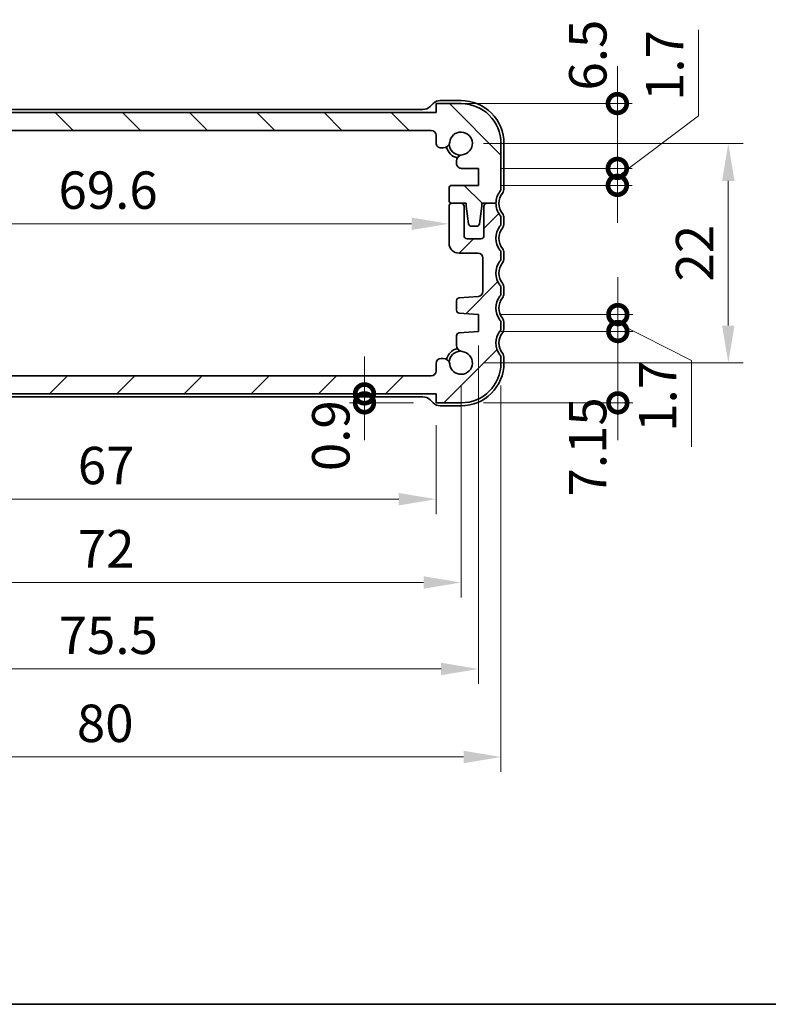
# Model space of a CAD drawing. Units: millimetres. Extents: x 0 to 2386, y 0 to 422.
# Drawn here: x 638 to 713, y 0 to 99 of the extents above; entities that cross this region are included whole.
import ezdxf

# ---------------------------------------------------------------- set-up
doc = ezdxf.new("R2010")
doc.units = ezdxf.units.MM
doc.layers.get('Defpoints').update_dxf_attribs({"lineweight": 25})
for name, color, linetype, lineweight in [('Border (ISO)', 7, 'Continuous', 35), ('Dimension (ISO)', 7, 'Continuous', 18), ('Hatch (ISO)', 1, 'Continuous', 18), ('Visible (ISO)', 7, 'Continuous', 35)]:
    doc.layers.add(name, color=color, linetype=linetype, lineweight=lineweight)
doc.styles.add('Note Text (TK)', font='txt')
doc.dimstyles.new('Default - Method 1b (TK)', dxfattribs={"dimtxt": 2.5, "dimasz": 2.5, "dimexe": 1, "dimexo": 1.5, "dimgap": 1, "dimtad": 1, "dimtoh": 1, "dimrnd": 1e-08, "dimdsep": 46, "dimtxsty": 'Note Text (TK)', "dimcen": 0.09, "dimdle": 5, "dimclrd": 100, "dimclre": 100, "dimclrt": 7, "dimadec": 1, "dimazin": 1, "dimtfac": 1, "dimtmove": 0, "dimatfit": 3, "dimfxl": 1, "dimtolj": 1, "dimlwd": -1, "dimlwe": -1, "dimarcsym": 0})

# ---------------------------------------------------------------- blocks, each defined once
blk = doc.blocks.new('図面枠 tk図枠')
at = {"layer": 'Border (ISO)'}
blk.add_line((14.5, 8), (405.5, 8), dxfattribs=at)
blk = doc.blocks.new('_DotSmall')
at = {"color": 0, "linetype": 'ByBlock', "const_width": 0.5}
blk.add_lwpolyline([(-0.0625, 0, 1), (0.0625, 0, 1)], format="xyb", close=True, dxfattribs=at)
blk = doc.blocks.new('*D41')
at = {"layer": 'Defpoints', "color": 0}
for p in [(684.443, 83.781), (698.361, 83.781), (684.443, 82.081)]:
    blk.add_point(p, dxfattribs=at)
at = {"layer": 'Dimension (ISO)', "color": 100}
for p, q in [((706.49, 89.039), (706.49, 97.685)), ((698.361, 82.931), (706.49, 89.039)), ((698.361, 83.781), (698.361, 87.531)), ((686.693, 83.781), (699.861, 83.781)), ((698.361, 82.081), (698.361, 83.781)), ((698.361, 82.081), (698.361, 83.781)), ((686.693, 82.081), (699.861, 82.081)), ((698.361, 82.081), (698.361, 78.331))]:
    blk.add_line(p, q, dxfattribs=at)
at = {"layer": 'Dimension (ISO)', "color": 100, "xscale": 3.75, "yscale": 3.75, "zscale": 3.75}
for p, rotation in [((698.361, 83.781), 270), ((698.361, 82.081), 90)]:
    blk.add_blockref('_DotSmall', p, dxfattribs=dict(at, rotation=rotation))
at = {"layer": 'Dimension (ISO)', "color": 7, "insert": (703.115, 90.539), "char_height": 3.75, "attachment_point": 4, "rotation": 90, "style": 'Note Text (TK)'}
blk.add_mtext('\\A1;1.7', dxfattribs=at)
blk = doc.blocks.new('*D42')
at = {"layer": 'Defpoints', "color": 0}
for p in [(680.193, 90.281), (698.361, 90.281), (684.443, 83.781)]:
    blk.add_point(p, dxfattribs=at)
at = {"layer": 'Dimension (ISO)', "color": 100}
for p, q in [((698.361, 90.281), (698.361, 94.031)), ((682.443, 90.281), (699.861, 90.281)), ((698.361, 83.781), (698.361, 90.281)), ((686.693, 83.781), (699.861, 83.781)), ((698.361, 83.781), (698.361, 80.031))]:
    blk.add_line(p, q, dxfattribs=at)
at = {"layer": 'Dimension (ISO)', "color": 100, "xscale": 3.75, "yscale": 3.75, "zscale": 3.75}
for p, rotation in [((698.361, 90.281), 270), ((698.361, 83.781), 90)]:
    blk.add_blockref('_DotSmall', p, dxfattribs=dict(at, rotation=rotation))
at = {"layer": 'Dimension (ISO)', "color": 7, "insert": (695.402, 91.584), "char_height": 3.75, "attachment_point": 4, "rotation": 90, "style": 'Note Text (TK)'}
blk.add_mtext('\\A1;6.5', dxfattribs=at)
blk = doc.blocks.new('*D43')
at = {"layer": 'Defpoints', "color": 0}
for p in [(684.443, 67.431), (698.41, 67.431), (682.693, 60.281)]:
    blk.add_point(p, dxfattribs=at)
at = {"layer": 'Dimension (ISO)', "color": 100}
for p, q in [((698.41, 67.431), (698.41, 71.181)), ((686.693, 67.431), (699.91, 67.431)), ((698.41, 60.281), (698.41, 67.431)), ((684.943, 60.281), (699.91, 60.281)), ((698.41, 60.281), (698.41, 56.531))]:
    blk.add_line(p, q, dxfattribs=at)
at = {"layer": 'Dimension (ISO)', "color": 100, "xscale": 3.75, "yscale": 3.75, "zscale": 3.75}
for p, rotation in [((698.41, 67.431), 270), ((698.41, 60.281), 90)]:
    blk.add_blockref('_DotSmall', p, dxfattribs=dict(at, rotation=rotation))
at = {"layer": 'Dimension (ISO)', "color": 7, "insert": (695.382, 50.896), "char_height": 3.75, "attachment_point": 4, "rotation": 90, "style": 'Note Text (TK)'}
blk.add_mtext('\\A1;7.15', dxfattribs=at)
blk = doc.blocks.new('*D44')
at = {"layer": 'Defpoints', "color": 0}
for p in [(684.443, 69.131), (698.41, 69.131), (684.443, 67.431)]:
    blk.add_point(p, dxfattribs=at)
at = {"layer": 'Dimension (ISO)', "color": 100}
for p, q in [((698.41, 69.131), (698.41, 72.881)), ((686.693, 69.131), (699.91, 69.131)), ((698.41, 67.431), (698.41, 69.131)), ((698.41, 67.431), (698.41, 69.131)), ((698.41, 68.281), (705.776, 64.53)), ((686.693, 67.431), (699.91, 67.431)), ((698.41, 67.431), (698.41, 63.681)), ((705.776, 64.53), (705.776, 55.884))]:
    blk.add_line(p, q, dxfattribs=at)
at = {"layer": 'Dimension (ISO)', "color": 100, "xscale": 3.75, "yscale": 3.75, "zscale": 3.75}
for p, rotation in [((698.41, 69.131), 270), ((698.41, 67.431), 90)]:
    blk.add_blockref('_DotSmall', p, dxfattribs=dict(at, rotation=rotation))
at = {"layer": 'Dimension (ISO)', "color": 7, "insert": (702.401, 57.384), "char_height": 3.75, "attachment_point": 4, "rotation": 90, "style": 'Note Text (TK)'}
blk.add_mtext('\\A1;1.7', dxfattribs=at)
blk = doc.blocks.new('*D45')
at = {"layer": 'Defpoints', "color": 0}
for p in [(613.193, 89.381), (628.598, 89.381), (679.693, 87.581)]:
    blk.add_point(p, dxfattribs=at)
at = {"layer": 'Dimension (ISO)', "color": 100}
for p, q in [((628.598, 89.381), (628.598, 93.131)), ((615.443, 89.381), (630.098, 89.381)), ((628.598, 87.581), (628.598, 89.381)), ((677.443, 87.581), (627.098, 87.581)), ((628.598, 87.581), (628.598, 83.831))]:
    blk.add_line(p, q, dxfattribs=at)
at = {"layer": 'Dimension (ISO)', "color": 100, "xscale": 3.75, "yscale": 3.75, "zscale": 3.75}
for p, rotation in [((628.598, 89.381), 270), ((628.598, 87.581), 90)]:
    blk.add_blockref('_DotSmall', p, dxfattribs=dict(at, rotation=rotation))
at = {"layer": 'Dimension (ISO)', "color": 7, "insert": (625.223, 90.566), "char_height": 3.75, "attachment_point": 4, "rotation": 90, "style": 'Note Text (TK)'}
blk.add_mtext('\\A1;1.8', dxfattribs=at)
blk = doc.blocks.new('*D48')
at = {"layer": 'Defpoints', "color": 0}
for p in [(611.893, 78.131), (681.493, 78.226), (681.493, 78.226)]:
    blk.add_point(p, dxfattribs=at)
at = {"layer": 'Dimension (ISO)', "color": 100}
blk.add_line((615.643, 78.226), (677.743, 78.226), dxfattribs=at)
for points in [[(615.643, 78.851), (615.643, 77.601), (611.893, 78.226)], [(677.743, 78.851), (677.743, 77.601), (681.493, 78.226)]]:
    blk.add_solid(points, dxfattribs=at)
at = {"layer": 'Dimension (ISO)', "color": 7, "insert": (642.346, 81.601), "char_height": 3.75, "attachment_point": 4, "style": 'Note Text (TK)'}
blk.add_mtext('\\A1;69.6', dxfattribs=at)
blk = doc.blocks.new('*D49')
at = {"layer": 'Defpoints', "color": 0}
for p in [(673.016, 61.181), (673.016, 60.281), (680.193, 60.281)]:
    blk.add_point(p, dxfattribs=at)
at = {"layer": 'Dimension (ISO)', "color": 100}
for p, q in [((673.016, 61.181), (673.016, 64.931)), ((677.943, 60.281), (671.516, 60.281)), ((673.016, 61.181), (673.016, 60.281)), ((673.016, 60.281), (673.016, 56.531)), ((675.266, 61.181), (674.516, 61.181))]:
    blk.add_line(p, q, dxfattribs=at)
at = {"layer": 'Dimension (ISO)', "color": 100, "xscale": 3.75, "yscale": 3.75, "zscale": 3.75}
for p, rotation in [((673.016, 61.181), 270), ((673.016, 60.281), 90)]:
    blk.add_blockref('_DotSmall', p, dxfattribs=dict(at, rotation=rotation))
at = {"layer": 'Dimension (ISO)', "color": 7, "insert": (669.641, 53.439), "char_height": 3.75, "attachment_point": 4, "rotation": 90, "style": 'Note Text (TK)'}
blk.add_mtext('\\A1;0.9', dxfattribs=at)
blk = doc.blocks.new('*D50')
at = {"layer": 'Defpoints', "color": 0}
for p in [(613.193, 60.281), (680.193, 60.281), (680.193, 50.627)]:
    blk.add_point(p, dxfattribs=at)
at = {"layer": 'Dimension (ISO)', "color": 100}
for p, q in [((613.193, 58.031), (613.193, 49.127)), ((680.193, 58.031), (680.193, 49.127)), ((616.943, 50.627), (676.443, 50.627))]:
    blk.add_line(p, q, dxfattribs=at)
for points in [[(616.943, 51.252), (616.943, 50.002), (613.193, 50.627)], [(676.443, 51.252), (676.443, 50.002), (680.193, 50.627)]]:
    blk.add_solid(points, dxfattribs=at)
at = {"layer": 'Dimension (ISO)', "color": 7, "insert": (644.285, 54.002), "char_height": 3.75, "attachment_point": 4, "style": 'Note Text (TK)'}
blk.add_mtext('\\A1;67', dxfattribs=at)
blk = doc.blocks.new('*D51')
at = {"layer": 'Defpoints', "color": 0}
for p in [(610.693, 64.281), (682.693, 64.281), (682.693, 42.277)]:
    blk.add_point(p, dxfattribs=at)
at = {"layer": 'Dimension (ISO)', "color": 100}
for p, q in [((610.693, 62.031), (610.693, 40.777)), ((682.693, 62.031), (682.693, 40.777)), ((614.443, 42.277), (678.943, 42.277))]:
    blk.add_line(p, q, dxfattribs=at)
for points in [[(614.443, 42.902), (614.443, 41.652), (610.693, 42.277)], [(678.943, 42.902), (678.943, 41.652), (682.693, 42.277)]]:
    blk.add_solid(points, dxfattribs=at)
at = {"layer": 'Dimension (ISO)', "color": 7, "insert": (644.285, 45.652), "char_height": 3.75, "attachment_point": 4, "style": 'Note Text (TK)'}
blk.add_mtext('\\A1;72', dxfattribs=at)
blk = doc.blocks.new('*D52')
at = {"layer": 'Defpoints', "color": 0}
for p in [(684.443, 68.281), (608.943, 67.431), (684.443, 33.611)]:
    blk.add_point(p, dxfattribs=at)
at = {"layer": 'Dimension (ISO)', "color": 100}
for p, q in [((608.943, 65.181), (608.943, 32.111)), ((684.443, 66.031), (684.443, 32.111)), ((612.693, 33.611), (680.693, 33.611))]:
    blk.add_line(p, q, dxfattribs=at)
for points in [[(612.693, 34.236), (612.693, 32.986), (608.943, 33.611)], [(680.693, 34.236), (680.693, 32.986), (684.443, 33.611)]]:
    blk.add_solid(points, dxfattribs=at)
at = {"layer": 'Dimension (ISO)', "color": 7, "insert": (642.368, 36.986), "char_height": 3.75, "attachment_point": 4, "style": 'Note Text (TK)'}
blk.add_mtext('\\A1;75.5', dxfattribs=at)
blk = doc.blocks.new('*D53')
at = {"layer": 'Defpoints', "color": 0}
for p in [(606.693, 64.281), (686.693, 64.281), (686.693, 24.787)]:
    blk.add_point(p, dxfattribs=at)
at = {"layer": 'Dimension (ISO)', "color": 100}
for p, q in [((606.693, 62.031), (606.693, 23.287)), ((686.693, 62.031), (686.693, 23.287)), ((610.443, 24.787), (682.943, 24.787))]:
    blk.add_line(p, q, dxfattribs=at)
for points in [[(610.443, 25.412), (610.443, 24.162), (606.693, 24.787)], [(682.943, 25.412), (682.943, 24.162), (686.693, 24.787)]]:
    blk.add_solid(points, dxfattribs=at)
at = {"layer": 'Dimension (ISO)', "color": 7, "insert": (644.189, 28.162), "char_height": 3.75, "attachment_point": 4, "style": 'Note Text (TK)'}
blk.add_mtext('\\A1;80', dxfattribs=at)
blk = doc.blocks.new('*D23')
at = {"layer": 'Defpoints', "color": 0}
for p in [(682.693, 86.281), (682.693, 64.281), (709.482, 64.281)]:
    blk.add_point(p, dxfattribs=at)
at = {"layer": 'Dimension (ISO)', "color": 100}
for p, q in [((684.943, 86.281), (710.982, 86.281)), ((709.482, 82.531), (709.482, 68.031)), ((684.943, 64.281), (710.982, 64.281))]:
    blk.add_line(p, q, dxfattribs=at)
for points in [[(708.857, 82.531), (710.107, 82.531), (709.482, 86.281)], [(708.857, 68.031), (710.107, 68.031), (709.482, 64.281)]]:
    blk.add_solid(points, dxfattribs=at)
at = {"layer": 'Dimension (ISO)', "color": 7, "insert": (706.107, 75.281), "char_height": 3.75, "attachment_point": 5, "rotation": 90, "style": 'Note Text (TK)'}
blk.add_mtext('\\A1;22', dxfattribs=at)

msp = doc.modelspace()

# ---------------------------------------------------------------- hatches: boundary and pattern name
at = {"layer": 'Hatch (ISO)'}
h = msp.add_hatch(dxfattribs=at)
h.set_pattern_fill('ANSI31', color=256, scale=38.1, angle=90.00021, style=0)
h.set_pattern_definition([(135.0002, (399.8995, -12), (-3.36758, -3.36761), [])])
edge = h.paths.add_edge_path()
edge.add_ellipse((679.6929, 87.081), major_axis=(0, 0.5), ratio=1, start_angle=270, end_angle=360)
edge.add_line((679.6929, 87.581), (613.6929, 87.581))
edge.add_ellipse((613.6929, 87.081), major_axis=(-0.5, 0), ratio=1, start_angle=270.000077, end_angle=360)
edge.add_line((613.1929, 87.081), (613.1929, 86.3271))
edge.add_ellipse((612.6929, 86.3271), major_axis=(0, -0.5), ratio=1, start_angle=0, end_angle=90, ccw=False)
edge.add_line((612.6929, 85.8271), (612.4721, 85.8271))
edge.add_ellipse((612.4721, 86.4771), major_axis=(-0.6461, -0.0712), ratio=1, start_angle=0, end_angle=83.707548, ccw=False)
edge.add_ellipse((610.6929, 86.281), major_axis=(-0.1249, -1.1331), ratio=1, start_angle=102.584904, end_angle=360)
edge.add_ellipse((610.4967, 84.5017), major_axis=(0.65, 0), ratio=1, start_angle=0, end_angle=83.707548, ccw=False)
edge.add_line((611.1467, 84.5017), (611.1467, 84.4006))
edge.add_line((611.1467, 84.4006), (611.1467, 84.2806))
edge.add_ellipse((610.6467, 84.2806), major_axis=(0, -0.5), ratio=1, start_angle=0, end_angle=90, ccw=False)
edge.add_line((610.6467, 83.7806), (608.9429, 83.7806))
edge.add_line((608.9429, 83.7806), (608.9429, 82.0806))
edge.add_line((608.9429, 82.0806), (611.5929, 82.0806))
edge.add_ellipse((611.5929, 81.7806), major_axis=(0.3, 0), ratio=1, start_angle=0, end_angle=90, ccw=False)
edge.add_line((611.8929, 81.7806), (611.8929, 80.581))
edge.add_ellipse((611.5929, 80.581), major_axis=(0, -0.3), ratio=1, start_angle=0, end_angle=90, ccw=False)
edge.add_line((611.5929, 80.281), (610.6929, 80.281))
edge.add_line((610.6929, 80.281), (610.1929, 80.281))
edge.add_line((610.1929, 80.281), (610.1929, 79.981))
edge.add_line((610.1929, 79.981), (609.9313, 78.2365))
edge.add_ellipse((609.6346, 78.281), major_axis=(0, -0.3), ratio=1, start_angle=0, end_angle=81.469234, ccw=False)
edge.add_line((609.6346, 77.981), (609.1513, 77.981))
edge.add_ellipse((609.1513, 78.281), major_axis=(-0.2967, -0.0445), ratio=1, start_angle=0, end_angle=81.469234, ccw=False)
edge.add_line((608.8546, 78.2365), (608.5929, 79.981))
edge.add_line((608.5929, 79.981), (608.5929, 80.281))
edge.add_line((608.5929, 80.281), (608.0929, 80.281))
edge.add_line((608.0929, 80.281), (607.1929, 80.281))
edge.add_ellipse((605.1929, 80.281), major_axis=(1.6, 1.2), ratio=1, start_angle=323.130103, end_angle=360)
edge.add_ellipse((607.1929, 81.781), major_axis=(-0.5, 0), ratio=1, start_angle=0, end_angle=36.869897, ccw=False)
edge.add_line((606.6929, 81.781), (606.6929, 86.281))
edge.add_ellipse((610.6929, 86.281), major_axis=(0, 4), ratio=1, start_angle=0, end_angle=90, ccw=False)
edge.add_line((610.6929, 90.281), (613.1929, 90.281))
edge.add_line((613.1929, 90.281), (613.1929, 89.381))
edge.add_line((613.1929, 89.381), (680.1929, 89.381))
edge.add_line((680.1929, 89.381), (680.1929, 90.281))
edge.add_line((680.1929, 90.281), (682.6929, 90.281))
edge.add_ellipse((682.6929, 86.281), major_axis=(4, 0), ratio=1, start_angle=0, end_angle=90, ccw=False)
edge.add_line((686.6929, 86.281), (686.6929, 81.781))
edge.add_ellipse((686.1929, 81.781), major_axis=(0.4, -0.3), ratio=1, start_angle=0, end_angle=36.869897, ccw=False)
edge.add_ellipse((688.1929, 80.281), major_axis=(-2, 0), ratio=1, start_angle=323.130103, end_angle=360)
edge.add_line((686.1929, 80.281), (685.293, 80.281))
edge.add_line((685.293, 80.281), (684.7929, 80.281))
edge.add_line((684.7929, 80.281), (684.7929, 79.981))
edge.add_line((684.7929, 79.981), (684.5313, 78.2365))
edge.add_ellipse((684.2346, 78.281), major_axis=(0, -0.3), ratio=1, start_angle=0, end_angle=81.469234, ccw=False)
edge.add_line((684.2346, 77.981), (683.7513, 77.981))
edge.add_ellipse((683.7513, 78.281), major_axis=(-0.2967, -0.0445), ratio=1, start_angle=0, end_angle=81.469234, ccw=False)
edge.add_line((683.4546, 78.2365), (683.1929, 79.981))
edge.add_line((683.1929, 79.981), (683.1929, 80.281))
edge.add_line((683.1929, 80.281), (682.6929, 80.281))
edge.add_line((682.6929, 80.281), (681.7929, 80.281))
edge.add_ellipse((681.7929, 80.581), major_axis=(-0.3, 0), ratio=1, start_angle=0, end_angle=90, ccw=False)
edge.add_line((681.4929, 80.581), (681.4929, 81.7806))
edge.add_ellipse((681.7929, 81.7806), major_axis=(0, 0.3), ratio=1, start_angle=0, end_angle=90, ccw=False)
edge.add_line((681.7929, 82.0806), (684.4429, 82.0806))
edge.add_line((684.4429, 82.0806), (684.4429, 83.7806))
edge.add_line((684.4429, 83.7806), (682.7391, 83.7806))
edge.add_ellipse((682.7391, 84.2806), major_axis=(-0.5, 0), ratio=1, start_angle=0, end_angle=90, ccw=False)
edge.add_line((682.2391, 84.2806), (682.2391, 84.4006))
edge.add_line((682.2391, 84.4006), (682.2391, 84.5017))
edge.add_ellipse((682.8891, 84.5017), major_axis=(-0.0712, 0.6461), ratio=1, start_angle=0, end_angle=83.707548, ccw=False)
edge.add_ellipse((682.6929, 86.281), major_axis=(-1.1331, 0.1249), ratio=1, start_angle=102.584904, end_angle=360)
edge.add_ellipse((680.9137, 86.4772), major_axis=(0, -0.65), ratio=1, start_angle=0, end_angle=83.707548, ccw=False)
edge.add_line((680.9137, 85.8272), (680.6929, 85.8272))
edge.add_ellipse((680.6929, 86.3272), major_axis=(-0.5, 0), ratio=1, start_angle=0, end_angle=90, ccw=False)
edge.add_line((680.1929, 86.3272), (680.1929, 87.081))
h = msp.add_hatch(dxfattribs=at)
h.set_pattern_fill('ANSI31', color=256, scale=38.1, style=0)
h.set_pattern_definition([(45, (399.8995, -12), (-3.367596, 3.367596), [])])
edge = h.paths.add_edge_path()
edge.add_line((610.6929, 60.281), (613.1929, 60.281))
edge.add_line((613.1929, 60.281), (613.1929, 61.181))
edge.add_line((613.1929, 61.181), (680.1929, 61.181))
edge.add_line((680.1929, 61.181), (680.1929, 60.281))
edge.add_line((680.1929, 60.281), (682.6929, 60.281))
edge.add_ellipse((682.6929, 64.281), major_axis=(0, -4), ratio=1, start_angle=0, end_angle=90)
edge.add_line((686.6929, 64.281), (686.6929, 64.781))
edge.add_ellipse((686.1929, 64.781), major_axis=(0.5, 0), ratio=1, start_angle=0, end_angle=36.869899)
edge.add_ellipse((688.1929, 66.281), major_axis=(-1.6, -1.2), ratio=1, start_angle=286.260203, end_angle=360, ccw=False)
edge.add_ellipse((686.1929, 67.781), major_axis=(0.4, -0.3), ratio=1, start_angle=0, end_angle=36.869898)
edge.add_line((686.6929, 67.781), (686.6929, 68.281))
edge.add_ellipse((686.1929, 68.281), major_axis=(0.5, 0), ratio=1, start_angle=0, end_angle=36.869898)
edge.add_ellipse((688.1929, 69.781), major_axis=(-1.6, -1.2), ratio=1, start_angle=286.260214, end_angle=360, ccw=False)
edge.add_ellipse((686.1929, 71.281), major_axis=(0.4, -0.3), ratio=1, start_angle=0, end_angle=36.869884)
edge.add_line((686.6929, 71.281), (686.6929, 71.781))
edge.add_ellipse((686.1929, 71.781), major_axis=(0.5, 0), ratio=1, start_angle=0, end_angle=36.869898)
edge.add_ellipse((688.1929, 73.281), major_axis=(-1.6, -1.2), ratio=1, start_angle=286.260205, end_angle=360, ccw=False)
edge.add_ellipse((686.1929, 74.781), major_axis=(0.4, -0.3), ratio=1, start_angle=0, end_angle=36.869898)
edge.add_line((686.6929, 74.781), (686.6929, 75.281))
edge.add_ellipse((686.1929, 75.281), major_axis=(0.5, 0), ratio=1, start_angle=0, end_angle=36.869899)
edge.add_ellipse((688.1929, 76.781), major_axis=(-1.6, -1.2), ratio=1, start_angle=286.260201, end_angle=360, ccw=False)
edge.add_ellipse((686.1929, 78.281), major_axis=(0.4, -0.3), ratio=1, start_angle=0, end_angle=36.869899)
edge.add_line((686.6929, 78.281), (686.6929, 78.781))
edge.add_ellipse((686.1929, 78.781), major_axis=(0.5, 0), ratio=1, start_angle=0, end_angle=36.869898)
edge.add_ellipse((688.1929, 80.281), major_axis=(-1.6, -1.2), ratio=1, start_angle=323.130106, end_angle=360, ccw=False)
edge.add_line((686.1929, 80.281), (685.293, 80.281))
edge.add_ellipse((685.2929, 79.981), major_axis=(0.0001, 0.3), ratio=1, start_angle=0, end_angle=90.011937)
edge.add_line((684.9929, 79.981), (684.9929, 77.031))
edge.add_ellipse((684.6929, 77.031), major_axis=(0.3, 0), ratio=1, start_angle=270, end_angle=360, ccw=False)
edge.add_line((684.6929, 76.731), (683.2929, 76.731))
edge.add_ellipse((683.2929, 77.031), major_axis=(0, -0.3), ratio=1, start_angle=270, end_angle=360, ccw=False)
edge.add_line((682.9929, 77.031), (682.9929, 79.981))
edge.add_ellipse((682.6929, 79.981), major_axis=(0.3, 0), ratio=1, start_angle=0, end_angle=90)
edge.add_line((682.6929, 80.281), (681.7929, 80.281))
edge.add_ellipse((681.7929, 79.981), major_axis=(0, 0.3), ratio=1, start_angle=0, end_angle=90)
edge.add_line((681.4929, 79.981), (681.4929, 76.281))
edge.add_ellipse((682.4929, 76.281), major_axis=(-1, 0), ratio=1, start_angle=0, end_angle=90)
edge.add_line((682.4929, 75.281), (684.3929, 75.281))
edge.add_ellipse((684.3929, 74.781), major_axis=(0, 0.5), ratio=1, start_angle=270.000001, end_angle=360, ccw=False)
edge.add_line((684.8929, 74.781), (684.8929, 71.4462))
edge.add_ellipse((684.3929, 71.4462), major_axis=(0.5, 0), ratio=1, start_angle=273.999999, end_angle=360, ccw=False)
edge.add_line((684.4278, 70.9474), (682.5182, 70.8139))
edge.add_ellipse((682.5391, 70.5146), major_axis=(-0.0209, 0.2993), ratio=1, start_angle=0, end_angle=86)
edge.add_line((682.2391, 70.5146), (682.2391, 69.5648))
edge.add_ellipse((682.5391, 69.5648), major_axis=(-0.3, 0), ratio=1, start_angle=0, end_angle=86)
edge.add_line((682.5182, 69.2656), (684.4429, 69.131))
edge.add_line((684.4429, 69.131), (684.4429, 67.431))
edge.add_line((684.4429, 67.431), (682.5182, 67.2964))
edge.add_ellipse((682.5391, 66.9971), major_axis=(-0.0209, 0.2993), ratio=1, start_angle=0, end_angle=86)
edge.add_line((682.2391, 66.9971), (682.2391, 66.0602))
edge.add_ellipse((682.8891, 66.0602), major_axis=(-0.65, 0), ratio=1, start_angle=0, end_angle=83.707548)
edge.add_ellipse((682.6929, 64.281), major_axis=(0.1249, 1.1331), ratio=1, start_angle=102.584904, end_angle=360, ccw=False)
edge.add_ellipse((680.9137, 64.0848), major_axis=(0.6461, 0.0712), ratio=1, start_angle=0, end_angle=83.707548)
edge.add_line((680.9137, 64.7348), (680.6929, 64.7348))
edge.add_ellipse((680.6929, 64.2348), major_axis=(0, 0.5), ratio=1, start_angle=0, end_angle=90)
edge.add_line((680.1929, 64.2348), (680.1929, 63.481))
edge.add_ellipse((679.6929, 63.481), major_axis=(0.5, 0), ratio=1, start_angle=270, end_angle=360, ccw=False)
edge.add_line((679.6929, 62.981), (613.6929, 62.981))
edge.add_ellipse((613.6929, 63.481), major_axis=(0, -0.5), ratio=1, start_angle=270, end_angle=360, ccw=False)
edge.add_line((613.1929, 63.481), (613.1929, 64.2348))
edge.add_ellipse((612.6929, 64.2348), major_axis=(0.5, 0), ratio=1, start_angle=0, end_angle=90)
edge.add_line((612.6929, 64.7348), (612.4721, 64.7348))
edge.add_ellipse((612.4721, 64.0848), major_axis=(0, 0.65), ratio=1, start_angle=0, end_angle=83.707548)
edge.add_ellipse((610.6929, 64.281), major_axis=(1.1331, -0.1249), ratio=1, start_angle=102.584904, end_angle=360, ccw=False)
edge.add_ellipse((610.4967, 66.0602), major_axis=(0.0712, -0.6461), ratio=1, start_angle=0, end_angle=83.707548)
edge.add_line((611.1467, 66.0602), (611.1467, 66.9971))
edge.add_ellipse((610.8467, 66.9971), major_axis=(0.3, 0), ratio=1, start_angle=0, end_angle=86)
edge.add_line((610.8677, 67.2964), (608.9429, 67.431))
edge.add_line((608.9429, 67.431), (608.9429, 69.131))
edge.add_line((608.9429, 69.131), (610.8677, 69.2656))
edge.add_ellipse((610.8467, 69.5648), major_axis=(0.0209, -0.2993), ratio=1, start_angle=0, end_angle=86)
edge.add_line((611.1467, 69.5648), (611.1467, 70.5146))
edge.add_ellipse((610.8467, 70.5146), major_axis=(0.3, 0), ratio=1, start_angle=0, end_angle=86)
edge.add_line((610.8677, 70.8139), (608.9581, 70.9474))
edge.add_ellipse((608.9929, 71.4462), major_axis=(-0.0349, -0.4988), ratio=1, start_angle=273.999999, end_angle=360, ccw=False)
edge.add_line((608.4929, 71.4462), (608.4929, 74.781))
edge.add_ellipse((608.9929, 74.781), major_axis=(-0.5, 0), ratio=1, start_angle=270.000001, end_angle=360, ccw=False)
edge.add_line((608.9929, 75.281), (610.8929, 75.281))
edge.add_ellipse((610.8929, 76.281), major_axis=(0, -1), ratio=1, start_angle=0, end_angle=90)
edge.add_line((611.8929, 76.281), (611.8929, 79.981))
edge.add_ellipse((611.5929, 79.981), major_axis=(0.3, 0), ratio=1, start_angle=0, end_angle=90)
edge.add_line((611.5929, 80.281), (610.6929, 80.281))
edge.add_ellipse((610.6929, 79.981), major_axis=(0, 0.3), ratio=1, start_angle=0, end_angle=90)
edge.add_line((610.3929, 79.981), (610.3929, 77.031))
edge.add_ellipse((610.0929, 77.031), major_axis=(0.3, 0), ratio=1, start_angle=270, end_angle=360, ccw=False)
edge.add_line((610.0929, 76.731), (608.6929, 76.731))
edge.add_ellipse((608.6929, 77.031), major_axis=(0, -0.3), ratio=1, start_angle=270, end_angle=360, ccw=False)
edge.add_line((608.3929, 77.031), (608.3929, 79.981))
edge.add_ellipse((608.0929, 79.981), major_axis=(0.3, 0), ratio=1, start_angle=0, end_angle=90.011937)
edge.add_line((608.0929, 80.281), (607.1929, 80.281))
edge.add_ellipse((605.1929, 80.281), major_axis=(2, 0), ratio=1, start_angle=323.130106, end_angle=360, ccw=False)
edge.add_ellipse((607.1929, 78.781), major_axis=(-0.4, 0.3), ratio=1, start_angle=0, end_angle=36.869898)
edge.add_line((606.6929, 78.781), (606.6929, 78.281))
edge.add_ellipse((607.1929, 78.281), major_axis=(-0.5, 0), ratio=1, start_angle=0, end_angle=36.869899)
edge.add_ellipse((605.1929, 76.781), major_axis=(1.6, 1.2), ratio=1, start_angle=286.260201, end_angle=360, ccw=False)
edge.add_ellipse((607.1929, 75.281), major_axis=(-0.4, 0.3), ratio=1, start_angle=0, end_angle=36.869899)
edge.add_line((606.6929, 75.281), (606.6929, 74.781))
edge.add_ellipse((607.1929, 74.781), major_axis=(-0.5, 0), ratio=1, start_angle=0, end_angle=36.869898)
edge.add_ellipse((605.1929, 73.281), major_axis=(1.6, 1.2), ratio=1, start_angle=286.260205, end_angle=360, ccw=False)
edge.add_ellipse((607.1929, 71.781), major_axis=(-0.4, 0.3), ratio=1, start_angle=0, end_angle=36.869898)
edge.add_line((606.6929, 71.781), (606.6929, 71.281))
edge.add_ellipse((607.1929, 71.281), major_axis=(-0.5, 0), ratio=1, start_angle=0, end_angle=36.869884)
edge.add_ellipse((605.1929, 69.781), major_axis=(1.6, 1.2), ratio=1, start_angle=286.260214, end_angle=360, ccw=False)
edge.add_ellipse((607.1929, 68.281), major_axis=(-0.4, 0.3), ratio=1, start_angle=0, end_angle=36.869898)
edge.add_line((606.6929, 68.281), (606.6929, 67.781))
edge.add_ellipse((607.1929, 67.781), major_axis=(-0.5, 0), ratio=1, start_angle=0, end_angle=36.869898)
edge.add_ellipse((605.1929, 66.281), major_axis=(1.6, 1.2), ratio=1, start_angle=286.260203, end_angle=360, ccw=False)
edge.add_ellipse((607.1929, 64.781), major_axis=(-0.4, 0.3), ratio=1, start_angle=0, end_angle=36.869899)
edge.add_line((606.6929, 64.781), (606.6929, 64.281))
edge.add_ellipse((610.6929, 64.281), major_axis=(-4, 0), ratio=1, start_angle=0, end_angle=90)

# ---------------------------------------------------------------- linework, layer by layer
at = {"layer": 'Visible (ISO)'}
for p, q in [((679.9, 90.2883), (679.5858, 89.9741)), ((682.6929, 90.281), (680.1929, 90.281)), ((680.1929, 90.281), (680.1929, 89.381)), ((682.6929, 90.5812), (680.6071, 90.5812)), ((680.1929, 89.381), (613.1929, 89.381)), ((678.8787, 89.6812), (614.5071, 89.681)), ((613.6929, 87.581), (679.6929, 87.581)), ((680.1929, 87.081), (680.1929, 86.3272)), ((686.6929, 81.781), (686.6929, 86.281)), ((686.9929, 81.7812), (686.9929, 86.2812)), ((680.6929, 85.8272), (680.9137, 85.8272)), ((682.2391, 84.5017), (682.2391, 84.4006)), ((682.2391, 84.4006), (682.2391, 84.2806)), ((682.7391, 83.7806), (684.4429, 83.7806)), ((684.4429, 83.7806), (684.4429, 82.0806)), ((684.4429, 82.0806), (681.7929, 82.0806)), ((681.4929, 81.7806), (681.4929, 80.581)), ((681.4929, 79.981), (681.4929, 76.281)), ((682.6929, 80.281), (681.7929, 80.281)), ((681.7929, 80.281), (683.1929, 80.281)), ((682.9929, 77.031), (682.9929, 79.981)), ((683.1929, 80.281), (683.1929, 79.981)), ((683.1929, 79.981), (683.4546, 78.2365)), ((684.5313, 78.2365), (684.7929, 79.981)), ((684.7929, 79.981), (684.7929, 80.281)), ((684.7929, 80.281), (686.1929, 80.281)), ((684.9929, 79.981), (684.9929, 77.031)), ((686.1929, 80.281), (685.293, 80.281)), ((683.7513, 77.981), (684.2346, 77.981)), ((686.6929, 78.281), (686.6929, 78.781)), ((686.993, 78.2812), (686.993, 78.7812)), ((684.6929, 76.731), (683.2929, 76.731)), ((682.4929, 75.281), (684.3929, 75.281)), ((686.6929, 74.781), (686.6929, 75.281)), ((686.993, 74.7812), (686.993, 75.2812)), ((684.8929, 74.781), (684.8929, 71.4462)), ((686.6929, 71.281), (686.6929, 71.781)), ((686.993, 71.2807), (686.993, 71.7812)), ((682.2391, 70.5146), (682.2391, 69.5648)), ((684.4278, 70.9474), (682.5182, 70.8139)), ((682.5182, 69.2656), (684.4429, 69.131)), ((684.4429, 69.131), (684.4429, 67.431)), ((686.6929, 67.781), (686.6929, 68.281)), ((686.993, 67.781), (686.993, 68.281)), ((684.4429, 67.431), (682.5182, 67.2964)), ((682.2391, 66.9971), (682.2391, 66.0602)), ((680.1929, 64.2348), (680.1929, 63.481)), ((680.9137, 64.7348), (680.6929, 64.7348)), ((686.6929, 64.281), (686.6929, 64.781)), ((686.993, 64.281), (686.993, 64.781)), ((679.6929, 62.981), (613.6929, 62.981)), ((613.1929, 61.181), (680.1929, 61.181)), ((614.5072, 60.8807), (678.8788, 60.8809)), ((679.5859, 60.588), (679.9001, 60.2738)), ((680.1929, 61.181), (680.1929, 60.281)), ((680.1929, 60.281), (682.6929, 60.281)), ((680.6072, 59.9809), (682.693, 59.9809))]:
    msp.add_line(p, q, dxfattribs=at)
for centre, radius, start, end in [((678.8787, 90.6812), 1, 270.000183, 315.000183), ((680.6071, 89.5812), 1, 90.000183, 135.000183), ((682.6929, 86.2812), 4.3, 0.000183, 90.000183), ((682.6929, 86.281), 4, 0.000004, 90.000004), ((679.6929, 87.081), 0.5, 0.000004, 90.000004), ((682.6929, 86.281), 1.14, 276.292456, 173.707552), ((680.6929, 86.3272), 0.5, 180.000004, 270.000004), ((680.9137, 86.4772), 0.65, 270.000004, 353.707552), ((682.6929, 86.2812), 1.5, 194.164337, 255.847855), ((682.6929, 86.2812), 1.1933, 183.833641, 266.196044), ((682.8891, 84.5017), 0.65, 96.292456, 180.000004), ((682.7391, 84.2806), 0.5, 180.000004, 270.000004), ((681.7929, 81.7806), 0.3, 90.000004, 180.000004), ((688.1929, 80.281), 2, 143.130107, 180.000004), ((688.1929, 80.2812), 1.7, 143.130286, 180.000183), ((686.1929, 81.781), 0.5, 323.130107, 0.000004), ((686.1929, 81.7812), 0.8, 323.130286, 0.000183), ((681.7929, 80.581), 0.3, 180.000004, 270.000004), ((681.7929, 79.981), 0.3, 90, 180), ((682.6929, 79.981), 0.3, 0, 90), ((685.2929, 79.981), 0.3, 89.988063, 180), ((688.1929, 80.281), 2, 180, 216.869894), ((688.1929, 80.2812), 1.7, 180.00018, 216.870073), ((686.1929, 78.781), 0.5, 359.999996, 36.869894), ((686.193, 78.7812), 0.8, 0.000179, 36.870077), ((683.7513, 78.281), 0.3, 188.53077, 270.000004), ((684.2346, 78.281), 0.3, 270.000004, 351.469238), ((688.1929, 76.781), 2, 143.130097, 216.869896), ((686.1929, 78.281), 0.5, 323.130097, 359.999996), ((686.193, 78.2812), 0.8, 323.13028, 0.000179), ((683.2929, 77.031), 0.3, 180, 270), ((684.6929, 77.031), 0.3, 270, 0), ((688.193, 76.7812), 1.7, 143.13028, 216.870079), ((682.4929, 76.281), 1, 180, 270), ((684.3929, 74.781), 0.5, 0.000001, 90), ((686.1929, 75.281), 0.5, 359.999996, 36.869896), ((686.193, 75.2812), 0.8, 0.000179, 36.870079), ((688.1929, 73.281), 2, 143.130099, 216.869894), ((688.193, 73.2812), 1.7, 143.130282, 216.870077), ((686.1929, 74.781), 0.5, 323.130099, 359.999996), ((686.193, 74.7812), 0.8, 323.130282, 0.000179), ((686.1929, 71.781), 0.5, 359.999996, 36.869894), ((686.193, 71.7812), 0.8, 0.000179, 36.870077), ((684.3929, 71.4462), 0.5, 274, 0), ((686.1929, 71.281), 0.5, 323.130112, 359.999996), ((686.193, 71.281), 0.8, 323.130286, 359.98251), ((682.5391, 70.5146), 0.3, 94, 180), ((688.1929, 69.781), 2, 143.130112, 216.869898), ((688.193, 69.781), 1.7, 143.130286, 216.870081), ((682.5391, 69.5648), 0.3, 180, 266), ((686.1929, 68.281), 0.5, 0, 36.869898), ((686.193, 68.281), 0.8, 0.000183, 36.870081), ((682.5391, 66.9971), 0.3, 94, 180), ((688.1929, 66.281), 2, 143.130102, 216.869899), ((688.193, 66.281), 1.7, 143.130286, 216.870081), ((686.1929, 67.781), 0.5, 323.130102, 0), ((686.193, 67.781), 0.8, 323.130286, 0.000183), ((682.693, 64.2809), 1.5, 104.158571, 165.844052), ((682.693, 64.2809), 1.1933, 93.825229, 176.181158), ((682.6929, 64.281), 1.14, 186.292452, 83.707548), ((682.8891, 66.0602), 0.65, 180, 263.707548), ((686.193, 64.781), 0.8, 0.000188, 36.870086), ((680.6929, 64.2348), 0.5, 90, 180), ((680.9137, 64.0848), 0.65, 6.292452, 90), ((682.6929, 64.281), 4, 270, 0), ((682.693, 64.2809), 4.3, 270.000183, 0.000183), ((686.1929, 64.781), 0.5, 0, 36.869899), ((679.6929, 63.481), 0.5, 270, 0), ((678.8788, 59.8809), 1, 45.000183, 90.000183), ((680.6072, 60.9809), 1, 225.000183, 270.000183)]:
    msp.add_arc(centre, radius, start, end, dxfattribs=at)

# ---------------------------------------------------------------- block references
at = {"xscale": 1.5, "yscale": 1.5, "zscale": 1.5}
msp.add_blockref('図面枠 tk図枠', (379.25, -12), dxfattribs=at)

# ---------------------------------------------------------------- dimensions: what is measured, and where the dimension line sits
at = {"layer": 'Dimension (ISO)', "color": 100}
for base, p1, p2, angle, override, picture, middle in [((698.3607, 90.281), (684.4429, 83.7806), (680.1929, 90.281), 90, {"dimscale": 0, "dimtxt": 3.75, "dimasz": 3.75, "dimexe": 1.5, "dimexo": 2.25, "dimgap": 1.5, "dimtoh": 0, "dimblk1": 'DotSmall', "dimblk2": 'DotSmall', "dimsah": 1, "dimcen": 0.135, "dimtix": 0, "dimtofl": 1, "dimtmove": 1, "dimatfit": 1}, '*D42', (698.7774, 94.5775)), ((628.5979, 89.381), (679.6929, 87.581), (613.1929, 89.381), 90, {"dimscale": 0, "dimtxt": 3.75, "dimasz": 3.75, "dimexe": 1.5, "dimexo": 2.25, "dimgap": 1.5, "dimtoh": 0, "dimblk1": 'DotSmall', "dimblk2": 'DotSmall', "dimsah": 1, "dimcen": 0.135, "dimtix": 0, "dimtofl": 1, "dimtmove": 1, "dimatfit": 1}, '*D45', (628.5979, 93.4322)), ((698.3607, 83.7806), (684.4429, 82.0806), (684.4429, 83.7806), 90, {"dimscale": 0, "dimtxt": 3.75, "dimasz": 3.75, "dimexe": 1.5, "dimexo": 2.25, "dimgap": 1.5, "dimtoh": 0, "dimblk1": 'DotSmall', "dimblk2": 'DotSmall', "dimsah": 1, "dimcen": 0.135, "dimtix": 0, "dimtofl": 1, "dimtmove": 1, "dimatfit": 1}, '*D41', (706.4903, 90.5392)), ((681.4929, 78.2257), (611.8929, 78.131), (681.4929, 78.2257), 180, {"dimscale": 0, "dimtxt": 3.75, "dimasz": 3.75, "dimexe": 1.5, "dimexo": 2.25, "dimgap": 1.5, "dimtoh": 0, "dimdec": 2, "dimcen": 0.135, "dimse1": 1, "dimse2": 1, "dimtp": 0, "dimtm": 0, "dimtdec": 2, "dimtix": 0, "dimtofl": 0, "dimtmove": 0, "dimatfit": 1}, '*D48', (646.6929, 78.2257)), ((698.4099, 69.131), (684.4429, 67.431), (684.4429, 69.131), 90, {"dimscale": 0, "dimtxt": 3.75, "dimasz": 3.75, "dimexe": 1.5, "dimexo": 2.25, "dimgap": 1.5, "dimtoh": 0, "dimblk1": 'DotSmall', "dimblk2": 'DotSmall', "dimsah": 1, "dimcen": 0.135, "dimtix": 0, "dimtofl": 1, "dimtmove": 1, "dimatfit": 1}, '*D44', (705.7762, 63.0301)), ((698.4099, 67.431), (682.6929, 60.281), (684.4429, 67.431), 90, {"dimscale": 0, "dimtxt": 3.75, "dimasz": 3.75, "dimexe": 1.5, "dimexo": 2.25, "dimgap": 1.5, "dimtoh": 0, "dimblk1": 'DotSmall', "dimblk2": 'DotSmall', "dimsah": 1, "dimcen": 0.135, "dimtix": 0, "dimtofl": 1, "dimtmove": 1, "dimatfit": 1}, '*D43', (698.7572, 55.2211)), ((684.4429, 33.6107), (608.9429, 67.431), (684.4429, 68.281), 180, {"dimscale": 0, "dimtxt": 3.75, "dimasz": 3.75, "dimexe": 1.5, "dimexo": 2.25, "dimgap": 1.5, "dimtoh": 0, "dimdec": 2, "dimcen": 0.135, "dimtp": 0, "dimtm": 0, "dimtdec": 2, "dimtix": 0, "dimtofl": 0, "dimtmove": 0, "dimatfit": 1}, '*D52', (646.6929, 33.6107)), ((686.6929, 24.7871), (606.6929, 64.281), (686.6929, 64.281), 180, {"dimscale": 0, "dimtxt": 3.75, "dimasz": 3.75, "dimexe": 1.5, "dimexo": 2.25, "dimgap": 1.5, "dimtoh": 0, "dimdec": 2, "dimcen": 0.135, "dimtp": 0, "dimtm": 0, "dimtdec": 2, "dimtix": 0, "dimtofl": 0, "dimtmove": 0, "dimatfit": 1}, '*D53', (646.6929, 24.7871)), ((682.6929, 42.2766), (610.6929, 64.281), (682.6929, 64.281), 180, {"dimscale": 0, "dimtxt": 3.75, "dimasz": 3.75, "dimexe": 1.5, "dimexo": 2.25, "dimgap": 1.5, "dimtoh": 0, "dimdec": 2, "dimcen": 0.135, "dimtp": 0, "dimtm": 0, "dimtdec": 2, "dimtix": 0, "dimtofl": 0, "dimtmove": 0, "dimatfit": 1}, '*D51', (646.6929, 42.2766)), ((673.0163, 60.281), (673.0163, 61.181), (680.1929, 60.281), 270, {"dimscale": 0, "dimtxt": 3.75, "dimasz": 3.75, "dimexe": 1.5, "dimexo": 2.25, "dimgap": 1.5, "dimtoh": 0, "dimblk1": 'DotSmall', "dimblk2": 'DotSmall', "dimsah": 1, "dimcen": 0.135, "dimtix": 0, "dimtofl": 1, "dimtmove": 1, "dimatfit": 1}, '*D49', (673.0163, 56.4751)), ((680.1929, 50.6274), (613.1929, 60.281), (680.1929, 60.281), 180, {"dimscale": 0, "dimtxt": 3.75, "dimasz": 3.75, "dimexe": 1.5, "dimexo": 2.25, "dimgap": 1.5, "dimtoh": 0, "dimdec": 2, "dimcen": 0.135, "dimtp": 0, "dimtm": 0, "dimtdec": 2, "dimtix": 0, "dimtofl": 0, "dimtmove": 0, "dimatfit": 1}, '*D50', (646.6929, 50.6274))]:
    dim = msp.add_linear_dim(base=base, p1=p1, p2=p2, angle=angle, dimstyle='Default - Method 1b (TK)', override=override, dxfattribs=at)
    dim.commit()
    dim.dimension.update_dxf_attribs({"geometry": picture, "text_midpoint": middle, "dimtype": 160})
dim = msp.add_linear_dim(base=(709.482, 64.2809), p1=(682.6929, 86.2812), p2=(682.693, 64.2809), angle=90, dimstyle='Default - Method 1b (TK)', override={"dimtxt": 3.75, "dimasz": 3.75, "dimexe": 1.5, "dimexo": 2.25, "dimgap": 1.5, "dimtoh": 0, "dimcen": 0.135, "dimtofl": 0, "dimatfit": 1}, dxfattribs=at)
dim.commit()
dim.dimension.update_dxf_attribs({"geometry": '*D23', "text_midpoint": (706.107, 75.2811)})

doc.saveas('drawing.dxf')
